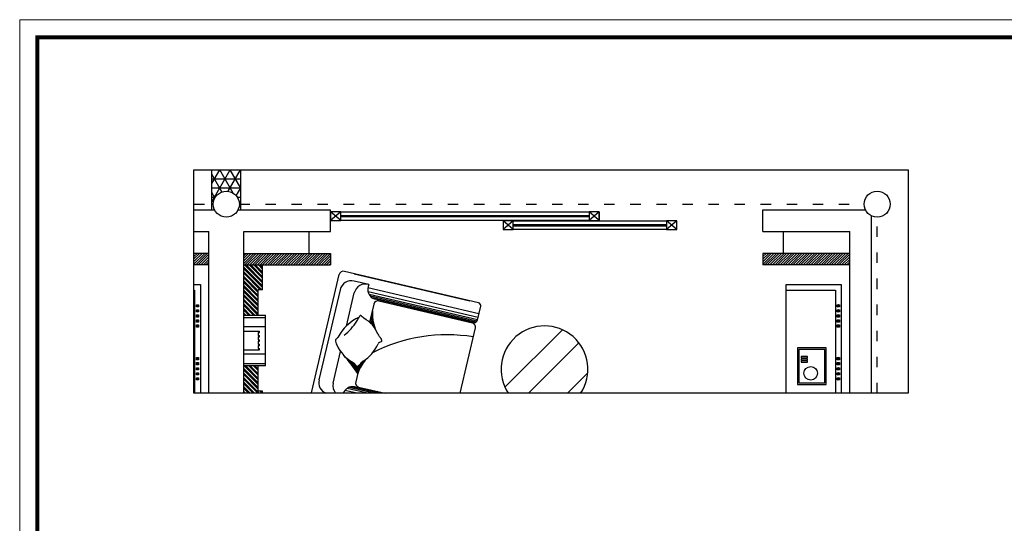
# Model space of a CAD drawing. Units: inches. Extents: x -90034 to 401292, y -211361 to 8993.
# Drawn here: x 187536 to 194336, y -122542 to -119062 of the extents above; entities that cross this region are included whole.
import ezdxf

# ---------------------------------------------------------------- set-up
doc = ezdxf.new("R2010")
doc.units = ezdxf.units.IN
doc.header["$MEASUREMENT"] = 0
doc.linetypes.add('ACAD_ISO03W100', pattern=[30, 12, -18])
doc.layers.add('家具', color=4, linetype='Continuous')

msp = doc.modelspace()

# ---------------------------------------------------------------- hatches: boundary and pattern name
h = msp.add_hatch()
h.set_pattern_fill('NET3', color=256, scale=500)
h.set_pattern_definition([(0, (145363.603, -21162.44), (0, 62.5), []), (60, (145363.603, -21162.44), (-54.126588, 31.25), []), (120, (145363.603, -21162.44), (-54.126588, -31.25), [])])
edge = h.paths.add_edge_path()
edge.add_line((189062.7, -120100), (188862.7, -120100))
edge.add_line((188862.7, -120100), (188862.7, -120336.5))
edge.add_line((188862.7, -120336.5), (188872.7, -120336.5))
edge.add_arc((188962.7, -120336.5), 90, 0, 180, ccw=False)
edge.add_line((189052.7, -120336.5), (189062.7, -120336.5))
edge.add_line((189062.7, -120336.5), (189062.7, -120100))
h = msp.add_hatch()
h.set_pattern_fill('ANSI31', color=256, scale=100)
h.set_pattern_definition([(45, (140663.62, -40221.461), (-8.8388348, 8.8388348), [])])
h.paths.add_polyline_path([(188739.3, -120676.5), (188739.3, -120756.5), (188842.7, -120756.5), (188842.7, -120676.5)])
h = msp.add_hatch()
h.set_pattern_fill('ANSI31', color=256, scale=100)
h.set_pattern_definition([(45, (143088.01, -40221.461), (-8.8388348, 8.8388348), [])])
h.paths.add_polyline_path([(189082.7, -120756.5), (189082.7, -120676.5), (189682.7, -120676.5), (189682.7, -120756.5)])
h = msp.add_hatch()
h.set_pattern_fill('ANSI31', color=256, scale=100)
h.set_pattern_definition([(45, (145088.62, -40221.461), (-8.8388348, 8.8388348), [])])
h.paths.add_polyline_path([(193267.7, -120756.5), (193267.7, -120676.5), (192667.7, -120676.5), (192667.7, -120756.5)])
h = msp.add_hatch()
h.set_pattern_fill('ANSI32', color=36, scale=60, angle=90)
h.set_pattern_definition([(135, (95663.993, -208577.628), (-15.9099026, -15.9099026), []), (135, (95663.993, -208567.021), (-15.9099026, -15.9099026), [])])
h.paths.add_polyline_path([(189082.7, -120756.5), (189082.7, -121104), (189182.7, -121104), (189182.7, -120929), (189212.7, -120929), (189212.7, -120756.5)])
h.paths.add_polyline_path([(189082.7, -121643), (189212.7, -121643), (189212.7, -121629), (189182.7, -121629), (189182.7, -121454), (189082.7, -121454)])
h = msp.add_hatch()
h.set_pattern_fill('ANSI31', color=35, scale=30, angle=-90)
h.set_pattern_definition([(315, (557903.4567, 1666590.7245), (2.6516504294, 2.6516504294), [])])
h.paths.add_polyline_path([(188756.6, -121031.5), (188756.6, -121046.5), (188771.6, -121046.5), (188771.6, -121031.5)])
h = msp.add_hatch()
h.set_pattern_fill('ANSI31', color=35, scale=30, angle=-90)
h.set_pattern_definition([(315, (562328.4567, 1666590.7245), (2.6516504294, 2.6516504294), [])])
h.paths.add_polyline_path([(193181.6, -121031.5), (193181.6, -121046.5), (193196.6, -121046.5), (193196.6, -121031.5)])
h = msp.add_hatch()
h.set_pattern_fill('ANSI31', color=35, scale=30, angle=-90)
h.set_pattern_definition([(315, (557903.4567, 1666555.7245), (2.6516504294, 2.6516504294), [])])
h.paths.add_polyline_path([(188756.6, -121066.5), (188756.6, -121081.5), (188771.6, -121081.5), (188771.6, -121066.5)])
h = msp.add_hatch()
h.set_pattern_fill('ANSI31', color=35, scale=30, angle=-90)
h.set_pattern_definition([(315, (557903.4567, 1666520.7245), (2.6516504294, 2.6516504294), [])])
h.paths.add_polyline_path([(188756.6, -121101.5), (188756.6, -121116.5), (188771.6, -121116.5), (188771.6, -121101.5)])
h = msp.add_hatch()
h.set_pattern_fill('ANSI31', color=35, scale=30, angle=-90)
h.set_pattern_definition([(315, (562328.4567, 1666555.7245), (2.6516504294, 2.6516504294), [])])
h.paths.add_polyline_path([(193181.6, -121066.5), (193181.6, -121081.5), (193196.6, -121081.5), (193196.6, -121066.5)])
h = msp.add_hatch()
h.set_pattern_fill('ANSI31', color=35, scale=30, angle=-90)
h.set_pattern_definition([(315, (562328.4567, 1666520.7245), (2.6516504294, 2.6516504294), [])])
h.paths.add_polyline_path([(193181.6, -121101.5), (193181.6, -121116.5), (193196.6, -121116.5), (193196.6, -121101.5)])
h = msp.add_hatch()
h.set_pattern_fill('ANSI31', color=35, scale=30, angle=-90)
h.set_pattern_definition([(315, (557903.4567, 1666485.7245), (2.6516504294, 2.6516504294), [])])
h.paths.add_polyline_path([(188756.6, -121136.5), (188756.6, -121151.5), (188771.6, -121151.5), (188771.6, -121136.5)])
h = msp.add_hatch()
h.set_pattern_fill('ANSI31', color=35, scale=30, angle=-90)
h.set_pattern_definition([(315, (557903.4567, 1666450.7245), (2.6516504294, 2.6516504294), [])])
h.paths.add_polyline_path([(188756.6, -121171.5), (188756.6, -121186.5), (188771.6, -121186.5), (188771.6, -121171.5)])
h = msp.add_hatch()
h.set_pattern_fill('ANSI31', color=35, scale=30, angle=-90)
h.set_pattern_definition([(315, (562328.4567, 1666485.7245), (2.6516504294, 2.6516504294), [])])
h.paths.add_polyline_path([(193181.6, -121136.5), (193181.6, -121151.5), (193196.6, -121151.5), (193196.6, -121136.5)])
h = msp.add_hatch()
h.set_pattern_fill('ANSI31', color=35, scale=30, angle=-90)
h.set_pattern_definition([(315, (562328.4567, 1666450.7245), (2.6516504294, 2.6516504294), [])])
h.paths.add_polyline_path([(193181.6, -121171.5), (193181.6, -121186.5), (193196.6, -121186.5), (193196.6, -121171.5)])
h = msp.add_hatch()
h.set_pattern_fill('AR-RROOF', color=152, scale=500, angle=45)
h.set_pattern_definition([(45, (-1391619.2, 269930.3), (424.26407, 1131.37085), [7500, -1000, 2500, -500]), (45, (-1391325.76, 270577.3), (-823.7794, 116.67262), [1500, -165, 3000, -375]), (45, (-1391742.96, 270407.62), (1601.59686, 2075.3584), [4000, -700, 2000, -500])])
h.paths.add_polyline_path([(190910, -121643), (191410.8, -121643, 1.857442)])
h = msp.add_hatch()
h.set_pattern_fill('ANSI31', color=35, scale=30, angle=-90)
h.set_pattern_definition([(315, (557903.4567, 1666225.7245), (2.6516504294, 2.6516504294), [])])
h.paths.add_polyline_path([(188756.6, -121396.5), (188756.6, -121411.5), (188771.6, -121411.5), (188771.6, -121396.5)])
h = msp.add_hatch()
h.set_pattern_fill('ANSI31', color=35, scale=30, angle=-90)
h.set_pattern_definition([(315, (557903.4567, 1666190.7245), (2.6516504294, 2.6516504294), [])])
h.paths.add_polyline_path([(188756.6, -121431.5), (188756.6, -121446.5), (188771.6, -121446.5), (188771.6, -121431.5)])
h = msp.add_hatch()
h.set_pattern_fill('ANSI31', color=35, scale=30, angle=-90)
h.set_pattern_definition([(315, (562328.4567, 1666225.7245), (2.6516504294, 2.6516504294), [])])
h.paths.add_polyline_path([(193181.6, -121396.5), (193181.6, -121411.5), (193196.6, -121411.5), (193196.6, -121396.5)])
h = msp.add_hatch()
h.set_pattern_fill('ANSI31', color=35, scale=30, angle=-90)
h.set_pattern_definition([(315, (562328.4567, 1666190.7245), (2.6516504294, 2.6516504294), [])])
h.paths.add_polyline_path([(193181.6, -121431.5), (193181.6, -121446.5), (193196.6, -121446.5), (193196.6, -121431.5)])
h = msp.add_hatch()
h.set_pattern_fill('ANSI31', color=35, scale=30, angle=-90)
h.set_pattern_definition([(315, (557903.4567, 1666155.7245), (2.6516504294, 2.6516504294), [])])
h.paths.add_polyline_path([(188756.6, -121466.5), (188756.6, -121481.5), (188771.6, -121481.5), (188771.6, -121466.5)])
h = msp.add_hatch()
h.set_pattern_fill('ANSI31', color=35, scale=30, angle=-90)
h.set_pattern_definition([(315, (557903.4567, 1666120.7245), (2.6516504294, 2.6516504294), [])])
h.paths.add_polyline_path([(188756.6, -121501.5), (188756.6, -121516.5), (188771.6, -121516.5), (188771.6, -121501.5)])
h = msp.add_hatch()
h.set_pattern_fill('ANSI31', color=35, scale=30, angle=-90)
h.set_pattern_definition([(315, (562328.4567, 1666155.7245), (2.6516504294, 2.6516504294), [])])
h.paths.add_polyline_path([(193181.6, -121466.5), (193181.6, -121481.5), (193196.6, -121481.5), (193196.6, -121466.5)])
h = msp.add_hatch()
h.set_pattern_fill('ANSI31', color=35, scale=30, angle=-90)
h.set_pattern_definition([(315, (562328.4567, 1666120.7245), (2.6516504294, 2.6516504294), [])])
h.paths.add_polyline_path([(193181.6, -121501.5), (193181.6, -121516.5), (193196.6, -121516.5), (193196.6, -121501.5)])
h = msp.add_hatch()
h.set_pattern_fill('ANSI31', color=35, scale=30, angle=-90)
h.set_pattern_definition([(315, (557903.4567, 1666085.7245), (2.6516504294, 2.6516504294), [])])
h.paths.add_polyline_path([(188756.6, -121536.5), (188756.6, -121551.5), (188771.6, -121551.5), (188771.6, -121536.5)])
h = msp.add_hatch()
h.set_pattern_fill('ANSI31', color=35, scale=30, angle=-90)
h.set_pattern_definition([(315, (562328.4567, 1666085.7245), (2.6516504294, 2.6516504294), [])])
h.paths.add_polyline_path([(193181.6, -121536.5), (193181.6, -121551.5), (193196.6, -121551.5), (193196.6, -121536.5)])

# ---------------------------------------------------------------- linework, layer by layer
for p, q in [((188862.7, -120376.5), (188862.7, -120100)), ((189062.7, -120376.5), (189062.7, -120100)), ((188739.3, -120376.5), (188882, -120376.5)), ((189043.3, -120376.5), (189682.7, -120376.5)), ((189682.7, -120526.5), (189682.7, -120376.5)), ((189752.7, -120449.3), (189682.7, -120389.3)), ((189752.7, -120389.3), (189682.7, -120449.3)), ((189752.7, -120389.3), (191467.7, -120389.3)), ((189752.7, -120414.3), (191467.7, -120414.3)), ((189752.7, -120422.3), (191467.7, -120422.3)), ((191537.7, -120449.3), (191467.7, -120389.3)), ((191537.7, -120389.3), (191467.7, -120449.3)), ((191537.7, -120389.3), (191537.7, -120449.3)), ((192667.7, -120376.5), (193377, -120376.5)), ((192667.7, -120526.5), (192667.7, -120376.5)), ((193417.7, -121643), (193417.7, -120417.2)), ((191467.7, -120449.3), (189752.7, -120449.3)), ((190943.6, -120512.8), (190873.6, -120452.8)), ((190943.6, -120452.8), (190873.6, -120512.8)), ((190943.6, -120452.8), (192003.6, -120452.8)), ((190943.6, -120477.8), (192003.6, -120477.8)), ((190943.6, -120485.8), (192003.6, -120485.8)), ((192073.6, -120512.8), (192003.6, -120452.8)), ((192073.6, -120452.8), (192003.6, -120512.8)), ((188739.3, -120526.5), (188842.7, -120526.5)), ((188842.7, -121643), (188842.7, -120526.5)), ((189082.7, -120526.5), (189682.7, -120526.5)), ((189082.7, -121643), (189082.7, -120526.5)), ((189532.7, -120526.5), (189532.7, -120676.5)), ((192003.6, -120512.8), (190943.6, -120512.8)), ((192667.7, -120526.5), (193267.7, -120526.5)), ((192807.7, -120526.5), (192807.7, -120676.5)), ((193267.7, -121643), (193267.7, -120526.5)), ((188842.7, -120676.5), (188739.3, -120676.5)), ((189082.7, -120676.5), (189682.7, -120676.5)), ((189682.7, -120676.5), (189682.7, -120756.5)), ((193267.7, -120676.5), (192667.7, -120676.5)), ((192667.7, -120676.5), (192667.7, -120756.5)), ((188842.7, -120756.5), (188739.3, -120756.5)), ((189082.7, -120756.5), (189682.7, -120756.5)), ((189212.7, -120929), (189212.7, -120756.5)), ((193267.7, -120756.5), (192667.7, -120756.5)), ((189212.7, -120929), (189182.7, -120929)), ((189182.7, -121104), (189182.7, -120929)), ((189232.7, -121454), (189232.7, -121104)), ((189232.7, -121184), (189082.7, -121184)), ((189082.7, -121214), (189192.7, -121214)), ((189182.7, -121224), (189192.7, -121224)), ((189182.7, -121224), (189182.7, -121244)), ((189192.7, -121224), (189192.7, -121214)), ((189182.7, -121244), (189192.7, -121244)), ((189182.7, -121254), (189192.7, -121254)), ((189182.7, -121254), (189182.7, -121274)), ((189182.7, -121274), (189192.7, -121274)), ((189182.7, -121284), (189192.7, -121284)), ((189182.7, -121284), (189182.7, -121304)), ((189182.7, -121304), (189192.7, -121304)), ((189192.7, -121254), (189192.7, -121244)), ((189192.7, -121284), (189192.7, -121274)), ((189192.7, -121314), (189192.7, -121304)), ((189082.7, -121344), (189192.7, -121344)), ((189232.7, -121374), (189082.7, -121374)), ((189182.7, -121314), (189192.7, -121314)), ((189182.7, -121314), (189182.7, -121334)), ((189182.7, -121334), (189192.7, -121334)), ((189192.7, -121344), (189192.7, -121334)), ((189182.7, -121629), (189182.7, -121454)), ((189212.7, -121629), (189182.7, -121629)), ((189212.7, -121643), (189212.7, -121629))]:
    msp.add_line(p, q)
at = {"color": 1, "linetype": 'ACAD_ISO03W100', "ltscale": 6}
for p, q in [((188739.3, -120336.5), (188872.7, -120336.5)), ((189052.7, -120336.5), (193367.7, -120336.5)), ((193457.7, -121643), (193457.7, -120426.5))]:
    msp.add_line(p, q, dxfattribs=at)
at = {"color": 6, "lineweight": 9}
msp.add_lwpolyline([(201798.1, -128823.3), (201798.1, -119062), (187535.8, -119062), (187535.8, -128823.3)], close=True, dxfattribs=at)
at = {"color": 7, "lineweight": 9, "const_width": 26.5}
msp.add_lwpolyline([(201676.1, -128701.3), (201676.1, -119184), (187657.8, -119184), (187657.8, -128701.3)], close=True, dxfattribs=at)
for points in [[(188739.3, -120100), (193671.5, -120100), (193671.5, -121643), (188739.3, -121643)], [(189752.7, -120449.3), (189752.7, -120389.3), (189682.7, -120389.3), (189682.7, -120449.3)], [(191537.7, -120449.3), (191537.7, -120389.3), (191467.7, -120389.3), (191467.7, -120449.3)], [(190943.6, -120512.8), (190943.6, -120452.8), (190873.6, -120452.8), (190873.6, -120512.8)], [(192073.6, -120512.8), (192073.6, -120452.8), (192003.6, -120452.8), (192003.6, -120512.8)]]:
    msp.add_lwpolyline(points, close=True)
at = {"color": 35}
for points in [[(188739.3, -120891.5), (188784.1, -120891.5), (188784.1, -121643)], [(192829.1, -121643), (192829.1, -120891.5), (193209.1, -120891.5), (193209.1, -121643)], [(188739.3, -120931.5), (188744.1, -120931.5), (188744.1, -121643)], [(192829.1, -121643), (192829.1, -120931.5), (193169.1, -120931.5), (193169.1, -121643)]]:
    msp.add_lwpolyline(points, dxfattribs=at)
for points in [[(188771.6, -121031.5), (188771.6, -121046.5), (188756.6, -121046.5), (188756.6, -121031.5)], [(193196.6, -121031.5), (193196.6, -121046.5), (193181.6, -121046.5), (193181.6, -121031.5)], [(188771.6, -121066.5), (188771.6, -121081.5), (188756.6, -121081.5), (188756.6, -121066.5)], [(188771.6, -121101.5), (188771.6, -121116.5), (188756.6, -121116.5), (188756.6, -121101.5)], [(193196.6, -121066.5), (193196.6, -121081.5), (193181.6, -121081.5), (193181.6, -121066.5)], [(193196.6, -121101.5), (193196.6, -121116.5), (193181.6, -121116.5), (193181.6, -121101.5)], [(188771.6, -121136.5), (188771.6, -121151.5), (188756.6, -121151.5), (188756.6, -121136.5)], [(188771.6, -121171.5), (188771.6, -121186.5), (188756.6, -121186.5), (188756.6, -121171.5)], [(193196.6, -121136.5), (193196.6, -121151.5), (193181.6, -121151.5), (193181.6, -121136.5)], [(193196.6, -121171.5), (193196.6, -121186.5), (193181.6, -121186.5), (193181.6, -121171.5)], [(188771.6, -121396.5), (188771.6, -121411.5), (188756.6, -121411.5), (188756.6, -121396.5)], [(188771.6, -121431.5), (188771.6, -121446.5), (188756.6, -121446.5), (188756.6, -121431.5)], [(193196.6, -121396.5), (193196.6, -121411.5), (193181.6, -121411.5), (193181.6, -121396.5)], [(193196.6, -121431.5), (193196.6, -121446.5), (193181.6, -121446.5), (193181.6, -121431.5)], [(188771.6, -121466.5), (188771.6, -121481.5), (188756.6, -121481.5), (188756.6, -121466.5)], [(188771.6, -121501.5), (188771.6, -121516.5), (188756.6, -121516.5), (188756.6, -121501.5)], [(193196.6, -121466.5), (193196.6, -121481.5), (193181.6, -121481.5), (193181.6, -121466.5)], [(193196.6, -121501.5), (193196.6, -121516.5), (193181.6, -121516.5), (193181.6, -121501.5)], [(188771.6, -121536.5), (188771.6, -121551.5), (188756.6, -121551.5), (188756.6, -121536.5)], [(193196.6, -121536.5), (193196.6, -121551.5), (193181.6, -121551.5), (193181.6, -121536.5)]]:
    msp.add_lwpolyline(points, close=True, dxfattribs=at)
for points in [[(189082.7, -121104), (189232.7, -121104)], [(189082.7, -121119), (189232.7, -121119)], [(189232.7, -121439), (189082.7, -121439)], [(189232.7, -121454), (189082.7, -121454)]]:
    msp.add_lwpolyline(points)
for centre in [(188962.7, -120336.5), (193457.7, -120336.5)]:
    msp.add_circle(centre, 90)
at = {"color": 152}
msp.add_arc((191160.4, -121477.9), 300, 326.59379, 213.40621, dxfattribs=at)
at = {"layer": '家具', "color": 28}
for p, q in [((189550.7, -121641.2), (189742.3, -120823.3)), ((190704.4, -121017.8), (189778.4, -120800.9)), ((189846.5, -120816.9), (190644.9, -121003.9)), ((189748.7, -120927.5), (189602.8, -121550.6)), ((190707.1, -121094.3), (189940.4, -120914.8)), ((190701.1, -121120), (189941.6, -120942.1)), ((190697.3, -121135.9), (189948.9, -120960.6)), ((190693.6, -121145.3), (189957.9, -120973)), ((190686.7, -121151.4), (189969.8, -120983.5)), ((190672.7, -121153.3), (189990, -120993.5)), ((190015.9, -121004.6), (190662.7, -121156.1)), ((190696.8, -121138.4), (190719.4, -121041.9)), ((190577.2, -121643), (190682.9, -121191.5)), ((189700.1, -121573.4), (189751.5, -121354)), ((189777.6, -121385.8), (189777.8, -121385.7)), ((189866.9, -121643), (189782.1, -121623.2)), ((189938.4, -121643), (189796.8, -121609.9)), ((189982.4, -121643), (189810.4, -121602.8)), ((190015.5, -121643), (189825.7, -121598.6)), ((190037.7, -121643), (189848.3, -121598.7)), ((189876.4, -121600.2), (190059.2, -121643))]:
    msp.add_line(p, q, dxfattribs=at)
at = {"layer": '家具', "color": 24}
for p, q in [((189948, -120892), (189844.9, -120867.8)), ((189792.6, -121178.5), (189846.1, -120950.3)), ((189982.1, -121027.4), (189952.7, -121153)), ((189964.6, -121102.1), (189971.4, -121097.9)), ((189967, -121091.8), (189971.2, -121089.2)), ((189969.4, -121081.5), (189971.2, -121080.4)), ((189953.1, -121153.4), (189975.6, -121139.5)), ((189954.9, -121143.5), (189974.3, -121131.4)), ((189957.3, -121133.1), (189973.3, -121123.2)), ((189958.9, -121158.6), (189977, -121147.4)), ((189959.7, -121122.8), (189972.5, -121114.9)), ((189962.2, -121112.5), (189971.8, -121106.5)), ((189964.4, -121164), (189978.6, -121155.3)), ((189969.6, -121169.6), (189980.3, -121163)), ((189974.7, -121175.3), (189982.2, -121170.6)), ((189979.4, -121181.2), (189984.3, -121178.2)), ((189984, -121187.2), (189986.6, -121185.6)), ((189988.3, -121193.3), (189989, -121192.9)), ((189884.4, -121444.4), (189856.2, -121564.8))]:
    msp.add_line(p, q, dxfattribs=at)
at = {"layer": '家具', "color": 15}
for p, q in [((189884.9, -121107.3), (189879.2, -121117.3)), ((189782.7, -121391.5), (189783.3, -121391.2)), ((189787.7, -121397.3), (189789, -121396.4)), ((189792.6, -121403), (189794.9, -121401.6)), ((189797.5, -121408.8), (189801, -121406.6)), ((189802.4, -121414.6), (189807.4, -121411.5)), ((189807.1, -121420.5), (189814, -121416.2)), ((189811.9, -121426.4), (189820.8, -121420.8)), ((189816.6, -121432.3), (189827.9, -121425.2)), ((189821.2, -121438.2), (189835.3, -121429.5)), ((189825.8, -121444.2), (189842.8, -121433.6)), ((189830.4, -121450.2), (189848.1, -121439.2)), ((189834.9, -121456.2), (189853, -121445)), ((189882.3, -121453.3), (189902.7, -121440.6)), ((189888.4, -121440.7), (189913.1, -121425.4)), ((189839.4, -121462.3), (189857, -121451.4)), ((189843.8, -121468.4), (189863, -121456.4)), ((189848.1, -121474.5), (189882.3, -121453.3)), ((189852.4, -121480.6), (189879.9, -121463.6)), ((189856.7, -121486.8), (189877.5, -121473.9)), ((189860.9, -121493), (189875.1, -121484.2)), ((189865.1, -121499.3), (189872.7, -121494.6)), ((189869.2, -121505.5), (189870.2, -121504.9)), ((189870.2, -121504.9), (189870.5, -121504.7)), ((189872.7, -121494.6), (189875.2, -121493)), ((189875.1, -121484.2), (189880.6, -121480.8)), ((189877.5, -121473.9), (189886.8, -121468.2)), ((189879.9, -121463.6), (189894.1, -121454.8))]:
    msp.add_line(p, q, dxfattribs=at)
at = {"layer": '家具', "color": 250}
for points in [[(193106.4, -121581.9), (193106.4, -121329.9), (192907.4, -121329.9), (192907.4, -121581.9)], [(193096.4, -121571.9), (193096.4, -121339.9), (192917.4, -121339.9), (192917.4, -121571.9)], [(192976.8, -121398.5), (192976.8, -121389.4), (192932.5, -121389.4), (192932.5, -121398.5)], [(192976.8, -121414.4), (192976.8, -121405.3), (192932.5, -121405.3), (192932.5, -121414.4)], [(192976.8, -121427.4), (192976.8, -121418.3), (192932.5, -121418.3), (192932.5, -121427.4)]]:
    msp.add_lwpolyline(points, close=True, dxfattribs=at)
msp.add_circle((192998.4, -121505.3), 47.2, dxfattribs=at)
at = {"layer": '家具', "color": 28}
for centre, radius, start, end in [((189771.5, -120830.1), 30, 76.81736, 166.81736), ((190699.9, -121037.3), 20, 346.81736, 76.81736), ((190653.7, -121184.7), 30, 346.81736, 72.49682), ((190677.3, -121133.8), 20, 256.81736, 346.81736), ((190488.7, -122377.5), 1138, 80.91717, 116.94584), ((189720.4, -121274.6), 3.82, 111.52165, 177.56247), ((189776.5, -121275.7), 59.9, 178.75944, 213.3384), ((189659.3, -121198.5), 93.9, 309.46803, 321.63219), ((189680.7, -121568.9), 80, 166.81736, 248), ((189778.4, -121591.6), 80.3, 166.91683, 219.80348), ((189580, -121648), 30, 166.81736, 170.51124)]:
    msp.add_arc(centre, radius, start, end, dxfattribs=at)
at = {"layer": '家具', "color": 24}
for centre, radius, start, end in [((189826.6, -120945.7), 80, 76.81736, 166.81736), ((189924.3, -120968.8), 80.3, 72.80043, 166.71789), ((190010.8, -120925.5), 71.1, 151.91341, 253.04994), ((190011.3, -121034.2), 30, 81.1379, 166.81736), ((190303, -121085.8), 331.8, 177.75273, 199.38627), ((189885.4, -121571.6), 30, 166.81736, 252.49682), ((189836.6, -121668.8), 71.1, 80.58478, 158.76885)]:
    msp.add_arc(centre, radius, start, end, dxfattribs=at)
at = {"layer": '家具', "color": 15}
for centre, radius, start, end in [((190028, -121419.8), 337, 116.1846, 151.08652), ((189563.6, -120965.5), 349.4, 307.50072, 329.16678), ((189613.6, -120982.9), 297.7, 327.10428, 333.15417), ((189887.3, -121110.4), 3.82, 61.30958, 127.35039), ((189846.6, -121184.7), 88.6, 42.12942, 61.30958), ((189815.5, -121310), 208.5, 20.9139, 62.34836), ((190056.9, -121217.7), 50, 200.9139, 228.53211), ((189955.9, -121211.4), 249.2, 202.97675, 242.94474), ((189749.8, -121181.9), 287.5, 303.23529, 335.13291), ((190043.9, -121326.6), 41, 107.58437, 144.37649), ((189996.2, -121286.4), 41.7, 11.76293, 48.53211), ((190028.8, -121279.6), 8.44, 289.32835, 11.76293), ((189027.9, -122054.4), 1004.6, 33.0547, 42.07853), ((189750.6, -121526.8), 131.1, 36.35615, 45.49931), ((190189.7, -121624.7), 341, 140.95074, 159.71419), ((189794.6, -121345.1), 133.9, 304.73925, 319.64814), ((189934.8, -121464.2), 50, 123.23529, 139.64814), ((189865.5, -121447.3), 9.49, 190.96428, 304.73925)]:
    msp.add_arc(centre, radius, start, end, dxfattribs=at)

doc.saveas('drawing.dxf')
